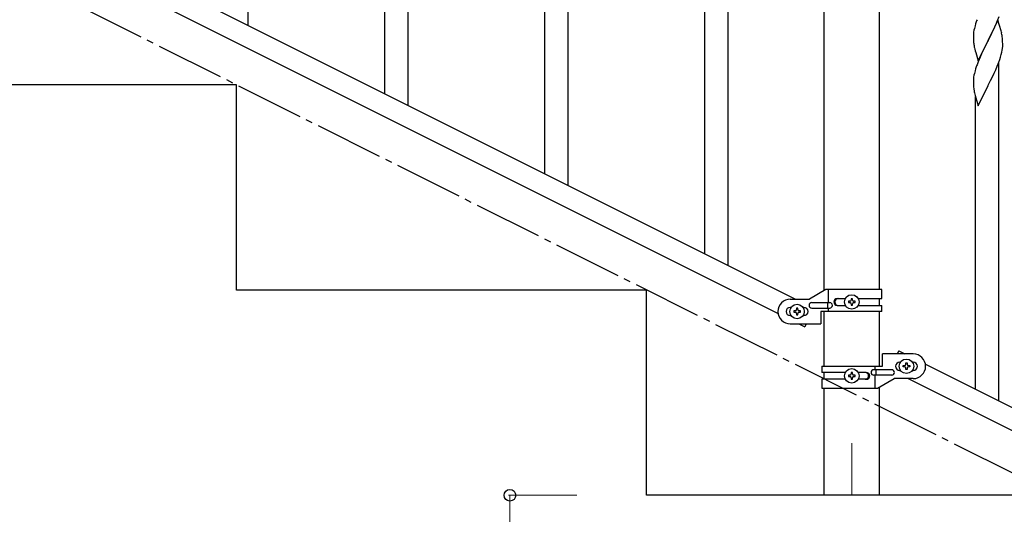
# Model space of a CAD drawing. Units: millimetres. Extents: x 250 to 8280, y 75 to 5795.
# Drawn here: x 1347 to 2067, y 3931 to 4292 of the extents above; entities that cross this region are included whole.
import ezdxf

# ---------------------------------------------------------------- set-up
doc = ezdxf.new("R2010")
doc.units = ezdxf.units.MM
doc.linetypes.add('YCENTER_1', pattern=[13, 10, -1, 1, -1])
for name, color, linetype, lineweight in [('YKK_12', 2, 'Continuous', 13), ('YKK_A1', 4, 'Continuous', 30), ('YKK_D', 6, 'Continuous', 13)]:
    doc.layers.add(name, color=color, linetype=linetype, lineweight=lineweight)

msp = doc.modelspace()

# ---------------------------------------------------------------- linework, layer by layer
at = {"layer": 'YKK_12', "linetype": 'YCENTER_1', "ltscale": 5}
msp.add_line((1955.62, 3982.62), (1955.62, 3944.49), dxfattribs=at)
at = {"layer": 'YKK_A1', "linetype": 'Continuous', "ltscale": 0.5}
for p, q in [((1935.37, 4093.99), (1935.37, 4874.49)), ((1975.87, 4094.79), (1975.87, 4874.49)), ((1514.12, 4287.87), (1514.12, 4535.38)), ((1109.51, 4490.32), (1914.39, 4087.79)), ((1096.85, 4479.88), (1901.74, 4077.35)), ((1631.12, 4229.36), (1631.12, 4476.87)), ((1614.12, 4237.86), (1614.12, 4451.66)), ((1748.12, 4170.84), (1748.12, 4418.35)), ((1731.12, 4179.35), (1731.12, 4393.15)), ((1865.12, 4112.33), (1865.12, 4359.84)), ((1848.12, 4120.83), (1848.12, 4334.64)), ((2062.52, 4291.71), (2055.3, 4276.85)), ((2062.19, 4291.43), (2063.38, 4294.47)), ((2064.79, 4284.07), (2062.52, 4291.71)), ((2044.98, 4284.34), (2044.76, 4283)), ((2045.27, 4285.72), (2044.98, 4284.34)), ((2045.76, 4287.63), (2045.27, 4285.72)), ((2046.19, 4289.1), (2045.76, 4287.63)), ((2057.18, 4280.57), (2059.13, 4284.55)), ((2059.13, 4284.55), (2059.8, 4285.97)), ((2059.8, 4285.97), (2060.91, 4288.42)), ((2060.91, 4288.42), (2062.19, 4291.43)), ((2044.63, 4281.73), (2044.58, 4280.91)), ((2044.58, 4280.91), (2044.58, 4280.52)), ((2044.58, 4280.52), (2044.6, 4278.66)), ((2044.6, 4278.66), (2044.63, 4277.65)), ((2044.63, 4277.65), (2044.67, 4276.71)), ((2055.3, 4276.85), (2055.47, 4277.18)), ((2055.47, 4277.18), (2057.18, 4280.57)), ((2065.04, 4283.11), (2064.79, 4284.07)), ((2065.25, 4282.17), (2065.04, 4283.11)), ((2065.91, 4277.31), (2065.8, 4278.72)), ((2065.97, 4276.06), (2065.91, 4277.31)), ((2044.67, 4276.71), (2044.75, 4275.54)), ((2045.34, 4271.54), (2045.56, 4270.6)), ((2045.56, 4270.6), (2045.87, 4269.4)), ((2048.07, 4262), (2055.3, 4276.85)), ((2054.96, 4276.18), (2051.69, 4269.63)), ((2055.3, 4276.85), (2054.96, 4276.18)), ((2065.7, 4269.82), (2065.89, 4271.14)), ((2066.01, 4274.34), (2065.97, 4276.06)), ((2066, 4272.39), (2066.02, 4273.19)), ((2066.02, 4273.19), (2066.01, 4274.34)), ((2045.87, 4269.4), (2046.24, 4268.13)), ((2046.24, 4268.13), (2048.07, 4262)), ((2049.47, 4264.79), (2048, 4261.27)), ((2050.57, 4267.26), (2049.47, 4264.79)), ((2051.69, 4269.63), (2050.57, 4267.26)), ((2063.19, 4261.1), (2063.91, 4263.11)), ((2063.91, 4263.11), (2064.4, 4264.61)), ((2064.4, 4264.61), (2064.97, 4266.56)), ((2064.97, 4266.56), (2065.44, 4268.45)), ((2065.44, 4268.45), (2065.7, 4269.82)), ((2046.19, 4256.23), (2045.76, 4254.76)), ((2048, 4261.27), (2047.22, 4259.24)), ((2059.8, 4253.11), (2060.91, 4255.55)), ((2060.91, 4255.55), (2061.99, 4258.06)), ((2061.99, 4258.06), (2063.19, 4261.1)), ((2063.12, 4013.41), (2063.12, 4260.92)), ((2044.63, 4248.86), (2044.58, 4248.05)), ((2044.98, 4251.47), (2044.76, 4250.14)), ((2045.27, 4252.85), (2044.98, 4251.47)), ((2045.76, 4254.76), (2045.27, 4252.85)), ((2057.18, 4247.7), (2058.91, 4251.22)), ((2058.91, 4251.22), (2059.8, 4253.11)), ((1505.62, 4244.49), (1205.62, 4244.49)), ((1505.62, 4094.49), (1505.62, 4244.49)), ((2044.58, 4248.05), (2044.58, 4247.65)), ((2044.58, 4247.65), (2044.6, 4245.79)), ((2044.6, 4245.79), (2044.63, 4244.78)), ((2044.63, 4244.78), (2044.67, 4243.84)), ((2044.67, 4243.84), (2044.75, 4242.67)), ((2048.07, 4229.13), (2055.3, 4243.98)), ((2055.3, 4243.98), (2055.47, 4244.31)), ((2055.47, 4244.31), (2057.18, 4247.7)), ((2045.34, 4238.67), (2045.56, 4237.73)), ((2045.56, 4237.73), (2045.81, 4236.77)), ((2045.81, 4236.77), (2048.07, 4229.13)), ((2046.12, 4021.91), (2046.12, 4235.71)), ((1805.62, 4094.49), (1505.62, 4094.49)), ((1805.62, 3944.49), (1805.62, 4094.49)), ((1936.75, 4094.79), (1924.62, 4087.79)), ((1977.62, 4094.79), (1936.75, 4094.79)), ((1938.65, 4085.29), (1938.65, 4094.79)), ((1977.62, 4088.29), (1977.62, 4094.79)), ((1910.62, 4087.79), (1924.62, 4087.79)), ((1926.42, 4085.29), (1939.5, 4085.29)), ((1938.09, 4081.29), (1938.09, 4085.29)), ((1945.03, 4088.29), (1950.95, 4088.29)), ((1945.03, 4083.29), (1950.95, 4083.29)), ((1953.22, 4086.26), (1953.22, 4085.3)), ((1954.18, 4086.26), (1953.22, 4086.26)), ((1953.22, 4085.3), (1954.18, 4085.3)), ((1956.1, 4088.18), (1955.14, 4088.18)), ((1955.14, 4088.18), (1955.14, 4087.22)), ((1955.14, 4084.34), (1955.14, 4083.38)), ((1955.14, 4083.38), (1956.1, 4083.38)), ((1956.1, 4087.22), (1956.1, 4088.18)), ((1956.1, 4083.38), (1956.1, 4084.34)), ((1958.02, 4086.26), (1957.06, 4086.26)), ((1957.06, 4085.3), (1958.02, 4085.3)), ((1958.02, 4085.3), (1958.02, 4086.26)), ((1960.29, 4088.29), (1977.62, 4088.29)), ((1960.3, 4083.29), (1977.62, 4083.29)), ((1975.87, 4083.29), (1975.87, 4088.29)), ((1977.62, 4078.79), (1977.62, 4083.29)), ((1911.25, 4081.79), (1910.62, 4081.79)), ((1911.25, 4075.79), (1910.62, 4075.79)), ((1913.22, 4079.27), (1913.22, 4078.31)), ((1914.18, 4079.27), (1913.22, 4079.27)), ((1913.22, 4078.31), (1914.18, 4078.31)), ((1916.1, 4081.19), (1915.14, 4081.19)), ((1915.14, 4081.19), (1915.14, 4080.23)), ((1915.14, 4077.35), (1915.14, 4076.39)), ((1915.14, 4076.39), (1916.1, 4076.39)), ((1916.1, 4080.23), (1916.1, 4081.19)), ((1916.1, 4076.39), (1916.1, 4077.35)), ((1918.02, 4079.27), (1917.06, 4079.27)), ((1917.06, 4078.31), (1918.02, 4078.31)), ((1918.02, 4078.31), (1918.02, 4079.27)), ((1920.62, 4081.79), (1919.99, 4081.79)), ((1920.62, 4075.79), (1919.99, 4075.79)), ((1926.42, 4081.29), (1939.5, 4081.29)), ((1933.12, 4078.79), (1933.12, 4069.79)), ((1977.62, 4078.79), (1933.12, 4078.79)), ((1935.37, 4038.78), (1935.37, 4078.79)), ((1938.65, 4078.79), (1938.65, 4081.29)), ((1975.87, 4038.78), (1975.87, 4078.79)), ((1910.62, 4069.79), (1933.12, 4069.79)), ((1916.85, 4069.79), (1921.21, 4067.61)), ((1922.3, 4069.79), (1921.21, 4067.61)), ((1978.12, 4038.78), (1978.12, 4047.78)), ((2000.62, 4047.78), (1978.12, 4047.78)), ((1990.03, 4049.96), (1988.94, 4047.78)), ((1990.03, 4049.96), (1994.39, 4047.78)), ((1990.62, 4041.78), (1991.25, 4041.78)), ((1995.14, 4040.22), (1995.14, 4041.18)), ((1995.14, 4041.18), (1996.1, 4041.18)), ((1996.1, 4041.18), (1996.1, 4040.22)), ((1999.99, 4041.78), (2000.62, 4041.78)), ((2009.51, 4040.22), (2814.39, 3637.69)), ((1933.62, 4038.78), (1933.62, 4034.28)), ((1933.62, 4038.78), (1978.12, 4038.78)), ((1950.95, 4034.28), (1933.62, 4034.28)), ((1935.37, 4029.28), (1935.37, 4034.28)), ((1953.22, 4032.26), (1953.22, 4031.3)), ((1954.18, 4032.26), (1953.22, 4032.26)), ((1956.1, 4034.18), (1955.14, 4034.18)), ((1955.14, 4034.18), (1955.14, 4033.22)), ((1956.1, 4033.22), (1956.1, 4034.18)), ((1958.02, 4032.26), (1957.06, 4032.26)), ((1958.02, 4031.3), (1958.02, 4032.26)), ((1966.22, 4034.28), (1960.3, 4034.28)), ((1984.82, 4036.28), (1971.74, 4036.28)), ((1984.82, 4032.28), (1971.74, 4032.28)), ((1972.59, 4038.78), (1972.59, 4036.28)), ((1972.59, 4032.28), (1972.59, 4022.78)), ((1973.15, 4036.28), (1973.15, 4032.28)), ((1990.62, 4035.78), (1991.25, 4035.78)), ((1993.22, 4038.3), (1993.22, 4039.26)), ((1993.22, 4039.26), (1994.18, 4039.26)), ((1994.18, 4038.3), (1993.22, 4038.3)), ((1995.14, 4036.38), (1995.14, 4037.34)), ((1996.1, 4036.38), (1995.14, 4036.38)), ((1996.1, 4037.34), (1996.1, 4036.38)), ((1997.06, 4039.26), (1998.02, 4039.26)), ((1998.02, 4038.3), (1997.06, 4038.3)), ((1998.02, 4039.26), (1998.02, 4038.3)), ((1999.99, 4035.78), (2000.62, 4035.78)), ((1933.62, 4029.28), (1933.62, 4022.78)), ((1950.95, 4029.28), (1933.62, 4029.28)), ((1953.22, 4031.3), (1954.18, 4031.3)), ((1955.14, 4030.34), (1955.14, 4029.38)), ((1955.14, 4029.38), (1956.1, 4029.38)), ((1956.1, 4029.38), (1956.1, 4030.34)), ((1957.06, 4031.3), (1958.02, 4031.3)), ((1966.22, 4029.28), (1960.29, 4029.28)), ((1974.5, 4022.78), (1986.62, 4029.78)), ((2000.62, 4029.78), (1986.62, 4029.78)), ((1996.85, 4029.78), (2801.74, 3627.25)), ((1933.62, 4022.78), (1974.5, 4022.78)), ((1935.37, 3944.49), (1935.37, 4022.78)), ((1975.87, 3944.49), (1975.87, 4023.57)), ((2105.62, 3944.49), (1805.62, 3944.49)), ((1975.87, 3944.49), (1935.37, 3944.49))]:
    msp.add_line(p, q, dxfattribs=at)
at = {"layer": 'YKK_A1', "linetype": 'YCENTER_1', "ltscale": 5}
msp.add_line((3005.62, 3494.49), (1205.62, 4394.49), dxfattribs=at)
at = {"layer": 'YKK_A1', "linetype": 'Continuous', "ltscale": 0.5}
for centre in [(1955.62, 4085.78), (1915.62, 4078.79), (1995.62, 4038.78), (1955.62, 4031.78)]:
    msp.add_circle(centre, 5.3, dxfattribs=at)
for centre, radius, start, end in [((2121.86, 4264.86), 79.46, 159.94312, 162.23488), ((2076.61, 4279.12), 32.09, 173.04137, 175.33313), ((2023.76, 4273.46), 42.39, 9.56096, 11.85272), ((2021, 4273.86), 45.06, 6.18616, 8.47791), ((2084.6, 4279), 39.99, 184.955, 187.24675), ((2105.39, 4283.25), 61.18, 188.73798, 191.02974), ((2034.58, 4274.39), 31.48, 354.06969, 356.36145), ((2121.84, 4231.99), 79.44, 159.93728, 162.22903), ((2076.58, 4246.25), 32.06, 173.03459, 175.32634), ((2084.63, 4246.13), 40.03, 184.94929, 187.24105), ((2105.41, 4250.38), 61.2, 188.73397, 191.02572), ((1910.62, 4078.79), 9, 90, 270), ((1926.42, 4083.29), 2, 90, 270), ((1939.5, 4083.29), 2, 270, 90), ((1945.03, 4085.79), 2.5, 90, 270), ((1945.78, 4085.79), 2.5, 90, 270), ((1954.18, 4087.22), 0.96, 270, 360), ((1954.18, 4084.34), 0.96, 360, 90), ((1957.06, 4087.22), 0.96, 180, 270), ((1957.06, 4084.34), 0.96, 90, 180), ((1910.62, 4078.79), 3, 90, 270), ((1914.18, 4080.23), 0.96, 270, 360), ((1914.18, 4077.35), 0.96, 360, 90), ((1917.06, 4080.23), 0.96, 180, 270), ((1917.06, 4077.35), 0.96, 90, 180), ((1920.62, 4078.79), 3, 270, 90), ((2000.62, 4038.78), 9, 270, 90), ((1990.62, 4038.78), 3, 90, 270), ((1994.18, 4040.22), 0.96, 270, 360), ((1997.06, 4040.22), 0.96, 180, 270), ((2000.62, 4038.78), 3, 270, 90), ((1954.18, 4033.22), 0.96, 270, 360), ((1957.06, 4033.22), 0.96, 180, 270), ((1965.47, 4031.78), 2.5, 270, 90), ((1966.22, 4031.78), 2.5, 270, 90), ((1971.74, 4034.28), 2, 90, 270), ((1984.82, 4034.28), 2, 270, 90), ((1994.18, 4037.34), 0.96, 360, 90), ((1997.06, 4037.34), 0.96, 90, 180), ((1954.18, 4030.34), 0.96, 360, 90), ((1957.06, 4030.34), 0.96, 90, 180)]:
    msp.add_arc(centre, radius, start, end, dxfattribs=at)
at = {"layer": 'YKK_D'}
for p, q in [((1754.62, 3944.49), (1704.62, 3944.49)), ((1705.62, 3944.49), (1705.62, 3794.49))]:
    msp.add_line(p, q, dxfattribs=at)
at = {"layer": 'YKK_D', "linetype": 'ByBlock', "lineweight": -2}
msp.add_circle((1705.62, 3944.49), 4.25, dxfattribs=at)

doc.saveas('drawing.dxf')
